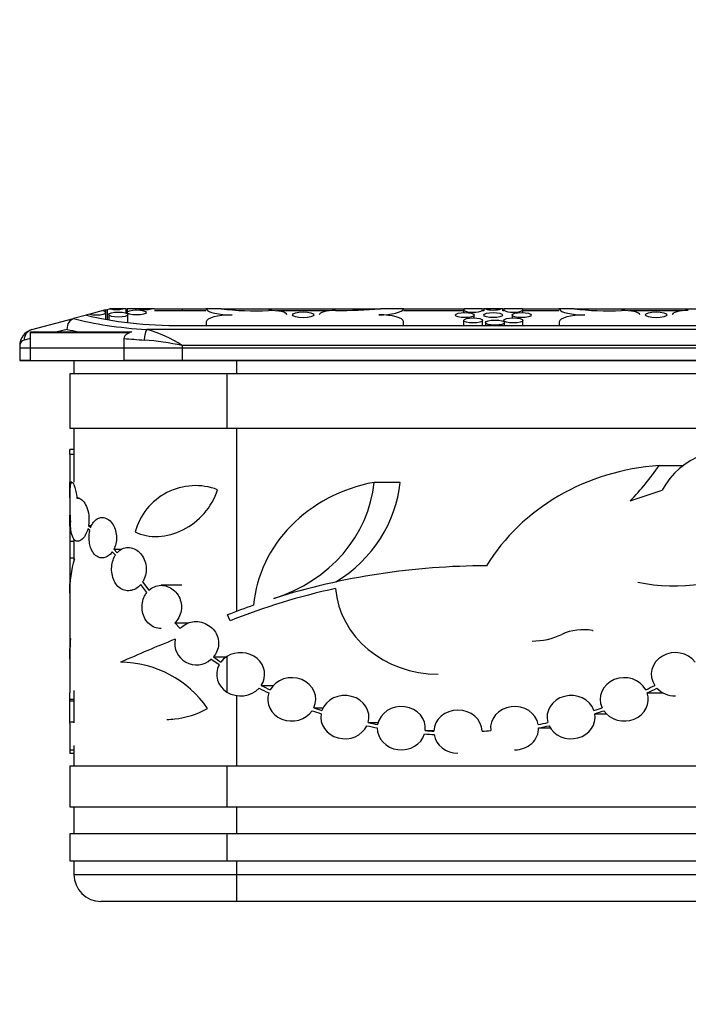
# Model space of a CAD drawing. Units: millimetres. Extents: x 0 to 835, y 0 to 1165.
# Drawn here: x 393 to 418, y 691 to 728 of the extents above; entities that cross this region are included whole.
import ezdxf
from ezdxf import colors
from ezdxf.entities.mleader import LeaderData, LeaderLine
from ezdxf.math import Vec2, Vec3

# ---------------------------------------------------------------- set-up
doc = ezdxf.new("R2010")
doc.units = ezdxf.units.MM
doc.layers.add('DV1_Défaut', color=7, linetype='Continuous')
doc.layers.add('Défaut', color=7, linetype='Continuous')

# ---------------------------------------------------------------- blocks, each defined once
blk = doc.blocks.new('_DOT')
at = {"color": 0}
blk.add_line((0, 0), (-1, 0), dxfattribs=at)
at = {"color": 0, "const_width": 0.333}
blk.add_lwpolyline([(-0.1665, 0, 1), (0.1665, 0, 1)], format="xyb", close=True, dxfattribs=at)
blk = doc.blocks.new('SE')
at = {"layer": 'DV1_Défaut', "color": 7, "linetype": 'Continuous'}
for p, q in [((395.824, 716.948), (395.802, 716.943)), ((395.925, 716.975), (395.821, 716.948)), ((395.821, 716.948), (395.821, 716.937)), ((396.42, 717.107), (395.925, 716.975)), ((396.521, 717.133), (396.42, 717.107)), ((396.521, 717.041), (396.521, 717.133)), ((396.521, 716.784), (396.521, 717.041)), ((396.524, 717.134), (396.567, 717.145)), ((396.564, 717.145), (396.658, 717.17)), ((396.564, 717.145), (396.564, 716.777)), ((396.63, 716.96), (396.63, 716.765)), ((396.658, 717.17), (396.678, 717.17)), ((397.15, 717.17), (396.678, 717.17)), ((397.264, 717.17), (397.15, 717.17)), ((397.305, 717.098), (397.262, 717.098)), ((397.267, 717.17), (397.264, 717.17)), ((397.264, 717.014), (397.264, 717.17)), ((397.267, 717.098), (397.267, 717.17)), ((397.617, 717.17), (397.307, 717.17)), ((397.307, 717.17), (397.307, 717.041)), ((397.307, 717.041), (397.307, 716.993)), ((397.33, 716.665), (397.33, 716.96)), ((397.728, 717.17), (397.614, 717.17)), ((397.614, 717.17), (397.614, 717.134)), ((398.2, 717.17), (397.728, 717.17)), ((398.314, 717.17), (398.2, 717.17)), ((400.211, 717.098), (398.314, 717.098)), ((398.317, 717.17), (399.338, 717.17)), ((399.338, 717.17), (399.338, 717.098)), ((399.338, 717.17), (400.211, 717.17)), ((400.219, 717.17), (400.211, 717.17)), ((400.775, 717.17), (400.219, 717.17)), ((400.775, 717.17), (406.662, 717.17)), ((404.769, 717.098), (402.82, 717.098)), ((407.52, 717.17), (406.662, 717.17)), ((407.52, 717.17), (407.526, 717.17)), ((407.526, 717.17), (409.746, 717.17)), ((409.73, 717.098), (407.526, 717.098)), ((409.73, 717.142), (409.73, 717.037)), ((410.414, 717.17), (409.746, 717.17)), ((410.123, 716.84), (410.123, 716.945)), ((410.414, 717.17), (410.473, 717.17)), ((410.473, 717.098), (410.43, 717.098)), ((410.538, 717.17), (410.473, 717.17)), ((410.473, 717.17), (410.473, 717.098)), ((411.108, 717.17), (410.538, 717.17)), ((411.173, 717.17), (411.108, 717.17)), ((411.173, 717.17), (411.232, 717.17)), ((411.173, 717.098), (411.173, 717.17)), ((411.216, 717.098), (411.173, 717.098)), ((411.9, 717.17), (411.232, 717.17)), ((411.523, 716.945), (411.523, 716.84)), ((411.9, 717.17), (413.244, 717.17)), ((411.916, 717.037), (411.916, 717.142)), ((413.244, 717.098), (411.916, 717.098)), ((413.252, 717.17), (413.244, 717.17)), ((413.807, 717.17), (413.252, 717.17)), ((413.807, 717.17), (419.694, 717.17)), ((417.802, 717.098), (415.853, 717.098)), ((393.79, 716.408), (395.327, 716.816)), ((395.802, 716.943), (395.327, 716.816)), ((400.226, 716.693), (400.226, 716.554)), ((407.508, 716.554), (407.508, 716.712)), ((409.73, 716.748), (409.73, 716.554)), ((410.43, 716.554), (410.43, 716.748)), ((410.539, 716.667), (410.539, 716.554)), ((411.216, 716.748), (411.216, 716.7)), ((411.239, 716.554), (411.239, 716.667)), ((411.916, 716.554), (411.916, 716.748)), ((413.259, 716.693), (413.259, 716.554)), ((393.738, 716.08), (393.738, 716.323)), ((393.738, 716.323), (394.718, 716.323)), ((397.384, 716.29), (393.767, 716.29)), ((395.095, 716.416), (394.718, 716.323)), ((394.718, 716.323), (395.509, 716.323)), ((395.509, 716.323), (397.484, 716.323)), ((447.645, 716.408), (398.03, 716.408)), ((399.338, 716.554), (446.338, 716.554)), ((393.738, 716.08), (393.504, 716.022)), ((393.738, 715.27), (393.738, 716.08)), ((397.184, 716.08), (397.184, 715.27)), ((393.338, 715.82), (393.338, 715.27)), ((452.338, 715.724), (393.338, 715.724)), ((399.338, 715.82), (399.338, 715.27)), ((446.338, 715.82), (399.338, 715.82)), ((393.338, 715.27), (399.338, 715.27)), ((393.738, 715.27), (393.338, 715.27)), ((395.338, 715.27), (395.338, 714.77)), ((399.338, 715.27), (397.184, 715.27)), ((399.338, 715.27), (422.838, 715.27)), ((446.338, 715.27), (399.338, 715.27)), ((401.338, 715.27), (401.338, 714.77)), ((395.188, 714.77), (395.188, 712.77)), ((400.988, 714.77), (395.188, 714.77)), ((400.988, 714.77), (400.988, 712.77)), ((444.688, 714.77), (400.988, 714.77)), ((395.188, 712.77), (400.988, 712.77)), ((395.338, 712.77), (395.338, 710.762)), ((400.988, 712.77), (444.688, 712.77)), ((401.338, 712.77), (401.338, 705.988)), ((395.188, 711.803), (395.188, 711.978)), ((395.338, 711.978), (395.188, 711.978)), ((395.188, 711.803), (395.338, 711.803)), ((395.188, 711.803), (395.188, 710.762)), ((416.951, 711.386), (417.847, 711.386)), ((395.188, 710.388), (395.188, 710.762)), ((395.265, 710.762), (395.188, 710.762)), ((406.421, 710.762), (407.384, 710.762)), ((415.882, 710.078), (417.067, 710.473)), ((395.188, 710.388), (395.188, 709.144)), ((395.447, 710.179), (395.515, 710.177)), ((395.532, 710.182), (395.478, 710.182)), ((395.515, 710.177), (395.53, 710.181)), ((395.53, 710.181), (395.53, 710.173)), ((395.191, 709.716), (395.191, 709.717)), ((395.191, 709.717), (395.191, 709.713)), ((395.188, 709.144), (395.188, 708.582)), ((395.928, 708.981), (395.854, 709.046)), ((395.88, 709.164), (395.991, 709.164)), ((395.88, 709.164), (395.96, 709.093)), ((395.188, 708.582), (395.188, 707.968)), ((395.188, 708.582), (395.338, 708.582)), ((395.338, 708.666), (395.338, 707.855)), ((396.814, 708.291), (397.103, 708.291)), ((396.814, 708.291), (396.94, 708.162)), ((395.188, 707.968), (395.188, 707.011)), ((395.188, 707.968), (395.338, 707.968)), ((396.873, 708.073), (396.756, 708.195)), ((395.188, 707.011), (395.188, 707.01)), ((395.197, 707.011), (395.188, 707.011)), ((395.188, 707.01), (395.197, 707.01)), ((395.188, 706.663), (395.188, 707.01)), ((398.029, 706.685), (397.806, 706.985)), ((397.875, 707.079), (398.106, 706.772)), ((399.328, 706.955), (398.56, 706.955)), ((395.188, 706.664), (395.188, 704.619)), ((401.111, 705.647), (401.007, 705.86)), ((399.064, 705.567), (399.573, 705.567)), ((399.064, 705.567), (399.264, 705.358)), ((395.188, 704.303), (395.188, 704.619)), ((395.188, 704.228), (395.188, 704.303)), ((395.188, 704.228), (395.188, 702.986)), ((400.697, 704.012), (400.398, 704.221)), ((400.49, 704.311), (400.971, 704.311)), ((400.49, 704.311), (400.765, 704.12)), ((400.988, 704.324), (400.988, 703.011)), ((402.256, 703.255), (402.702, 703.255)), ((395.188, 702.743), (395.188, 702.986)), ((395.338, 703.064), (395.338, 701.873)), ((401.338, 702.88), (401.338, 700.27)), ((416.51, 702.978), (417.099, 702.978)), ((395.188, 702.743), (395.338, 702.743)), ((395.188, 702.689), (395.188, 702.743)), ((395.188, 702.689), (395.338, 702.689)), ((395.188, 701.904), (395.188, 702.689)), ((404.202, 702.432), (404.545, 702.432)), ((414.577, 702.211), (414.997, 702.211)), ((395.188, 701.864), (395.188, 701.906)), ((395.188, 701.904), (395.338, 701.904)), ((395.188, 701.864), (395.188, 701.032)), ((406.203, 701.881), (406.573, 701.881)), ((412.501, 701.688), (412.929, 701.688)), ((408.314, 701.586), (408.635, 701.586)), ((395.188, 701.032), (395.188, 700.875)), ((395.338, 701.03), (395.338, 700.27)), ((395.188, 700.875), (395.188, 700.746)), ((395.188, 700.875), (395.338, 700.875)), ((395.188, 700.746), (395.338, 700.746)), ((395.188, 700.27), (395.188, 698.77)), ((400.988, 700.27), (395.188, 700.27)), ((400.988, 700.27), (400.988, 698.77)), ((444.688, 700.27), (400.988, 700.27)), ((395.188, 698.77), (400.988, 698.77)), ((395.338, 698.77), (395.338, 697.77)), ((400.988, 698.77), (444.688, 698.77)), ((401.338, 698.77), (401.338, 697.77)), ((395.188, 697.77), (395.188, 696.77)), ((400.988, 697.77), (395.188, 697.77)), ((400.988, 697.77), (400.988, 696.77)), ((444.688, 697.77), (400.988, 697.77)), ((395.188, 696.77), (400.988, 696.77)), ((395.338, 696.77), (395.338, 696.27)), ((400.988, 696.77), (444.688, 696.77)), ((401.338, 696.77), (401.338, 696.27)), ((395.338, 696.27), (401.338, 696.27)), ((401.338, 696.27), (444.338, 696.27)), ((401.338, 696.27), (401.338, 695.27)), ((401.338, 695.27), (396.338, 695.27)), ((444.338, 695.27), (401.338, 695.27))]:
    blk.add_line(p, q, dxfattribs=at)
for centre, radius, start, end in [((393.946, 715.82), 0.608, 104.8661, 180), ((393.925, 715.724), 0.588, 105.5906, 108.7661), ((396.708, 711.72), 4.871, 57.3295, 74.2567), ((393.548, 715.816), 0.211, 102.2896, 178.7247), ((396.815, 703.24), 12.831, 78.6625, 84.9866), ((399.828, 708.335), 2.304, 69.173, 165.1308), ((404.233, 710.446), 9.046, 180.3668, 181.6047), ((404.25, 709.47), 9.063, 178.4645, 179.4953), ((398.905, 709.685), 3.714, 179.5215, 186.0493), ((-3.008, 709.376), 398.196, 359.96665, 0.02501), ((399.01, 706.792), 3.824, 162.6478, 181.9063), ((404.407, 704.292), 9.22, 175.6915, 180.3989), ((398.643, 704.558), 3.456, 172.9193, 179.0017), ((420.831, 650.674), 58.485, 111.83988, 113.9812), ((399.859, 704.811), 0.799, 169.1674, 312.4324), ((401.419, 703.629), 0.818, 121.8564, 143.1406), ((397.044, 700.201), 3.908, 34.2547, 89.7562), ((401.377, 703.667), 0.762, 153.0728, 239.3026), ((396.338, 696.27), 1, 180, 270)]:
    blk.add_arc(centre, radius, start, end, dxfattribs=at)
for centre, major_axis, ratio, start_param, end_param in [((396.171, 717.041), (-0.35, 0), 0.265446, 0.792238, 3.920151), ((396.914, 717.238), (-0.35, 0), 0.265446, 0.831508, 2.310085), ((397.964, 717.238), (-0.35, 0), 0.265446, 0.831508, 2.310085), ((401.154, 717.202), (-0.942, 0), 0.265446, 0.13006, 1.596389), ((401.203, 716.693), (0.977, 0), 0.265446, 1.596389, 3.141593), ((402.061, 717.986), (3.332, 0), 0.265446, 4.316127, 4.851492), ((402.606, 716.952), (-0.6, 0), 0.265446, 3.141593, 4.851492), ((404.994, 716.952), (0.6, 0), 0.265446, 1.570796, 3.141593), ((404.994, 718.816), (6.421, 0), 0.265446, 4.712389, 4.975065), ((406.602, 717.197), (0.924, 0), 0.265446, 4.712389, 6.170754), ((406.602, 716.712), (-0.905, 0), 0.265446, 3.141593, 4.712389), ((410.08, 717.142), (-0.35, 0), 0.265446, -0.304198, 3.445791), ((410.823, 717.224), (-0.35, 0), 0.265446, 0.61908, 2.522512), ((411.566, 717.142), (-0.35, 0), 0.265446, -0.304198, 3.445791), ((414.187, 717.202), (-0.942, 0), 0.265446, 0.13006, 1.596389), ((414.236, 716.693), (0.977, 0), 0.265446, 1.596389, 3.141593), ((415.094, 717.986), (3.332, 0), 0.265446, 4.316127, 4.851492), ((415.639, 716.952), (-0.6, 0), 0.265446, 3.141593, 4.851492), ((418.027, 716.952), (0.6, 0), 0.265446, 1.570796, 3.141593), ((399.338, 717.854), (-5.6, 0), 0.265446, 0.772439, 1.335098), ((399.338, 717.881), (-5, 0), 0.265446, 0.785398, 1.570796), ((393.892, 716.022), (0.103, -0.387), 0.970489, 3.141593, 4.460258), ((399.338, 717.467), (-6, 0), 0.24775, 0.785398, 0.878754), ((398.03, 716.022), (-0.025, -0.399), 0.233075, 3.408581, 4.727246), ((399.338, 717.467), (-6, 0), 0.24775, 1.203588, 1.335098), ((419.674, 709.393), (2.869, 0), 0.900969, 1.199995, 2.710574), ((417.566, 704.227), (7.969, 0), 0.900969, 1.648014, 2.640853), ((408.021, 716.299), (10.463, 0), 0.900969, 5.562401, 5.734956), ((407.566, 705.811), (5.612, 0), 0.900969, 1.776297, 3.06065), ((400.892, 711.19), (5.55, 0), 0.900969, 5.049409, 6.197338), ((401.855, 711.19), (5.55, 0), 0.900969, 5.317851, 6.197338), ((410.575, 686.292), (23.733, 0), 0.900969, 1.570796, 1.907817), ((417.506, 712.089), (5.726, 0), 0.900969, 4.474871, 5.302771), ((410.575, 686.292), (23.475, 0), 0.900969, 1.810731, 1.985743), ((408.794, 707.104), (3.809, 0), 0.900969, 3.219828, 4.712389), ((410.575, 686.292), (23.733, 0), 0.900969, 1.941719, 1.985743), ((414.141, 703.79), (1.694, 0), 0.900969, 1.361359, 2.05479), ((412.258, 707.017), (2.353, 0), 0.900969, 4.712389, 5.196382), ((414.52, 705.396), (-0.129, 0), 0.900969, 1.361359, 1.570796), ((417.549, 703.668), (0.888, 0), 0.900969, 0.60084, 3.682772), ((401.495, 703.668), (-0.888, 0), 0.900969, 2.600414, 5.320873), ((403.383, 702.741), (-0.888, 0), 0.900969, 2.744921, 5.826853), ((415.662, 702.741), (0.888, 0), 0.900969, 0.456333, 3.538264), ((401.495, 703.668), (0.888, 0), 0.900969, 4.103905, 5.585945), ((409.54, 714.951), (15.023, 0), 0.900969, 4.200049, 4.227218), ((409.54, 714.951), (14.885, 0), 0.900969, 4.20104, 4.226226), ((409.504, 714.951), (14.885, 0), 0.900969, -1.084633, -1.059448), ((409.504, 714.951), (15.023, 0), 0.900969, -1.085625, -1.058456), ((417.549, 703.668), (0.888, 0), 0.900969, 3.838833, 4.712389), ((403.383, 702.741), (0.888, 0), 0.900969, 2.841321, 5.730452), ((405.344, 702.084), (-0.888, 0), 0.900969, 2.885633, 5.967565), ((413.7, 702.084), (0.888, 0), 0.900969, 0.315621, 3.397552), ((415.662, 702.741), (-0.888, 0), 0.900969, 0.552733, 3.441864), ((409.54, 714.951), (14.885, 0), 0.900969, 4.345548, 4.366938), ((407.431, 701.675), (-0.888, 0), 0.900969, 3.029261, 6.111193), ((411.613, 701.675), (0.888, 0), 0.900969, 0.171992, 3.253924), ((409.504, 714.951), (14.885, 0), 0.900969, -1.225345, -1.203955), ((409.54, 714.951), (15.023, 0), 0.900969, 4.344556, 4.36793), ((405.344, 702.084), (0.888, 0), 0.900969, 2.982033, 5.871165), ((409.522, 701.546), (0.888, 0), 0.900969, 0.023665, 3.117927), ((413.7, 702.084), (-0.888, 0), 0.900969, 0.412021, 3.301152), ((409.504, 714.951), (15.023, 0), 0.900969, -1.226337, -1.202963), ((409.54, 714.951), (15.023, 0), 0.900969, 4.485268, 4.511558), ((409.54, 714.951), (14.885, 0), 0.900969, 4.48626, 4.510566), ((407.431, 701.675), (0.888, 0), 0.900969, 3.125662, 6.014793), ((411.613, 701.675), (-0.888, 0), 0.900969, 1.570796, 3.157524), ((409.504, 714.951), (14.885, 0), 0.900969, 4.914212, 4.938518), ((409.504, 714.951), (15.023, 0), 0.900969, 4.91322, 4.93951), ((409.54, 714.951), (15.023, 0), 0.900969, 4.628896, 4.65255), ((409.54, 714.951), (14.885, 0), 0.900969, 4.629888, 4.651488), ((409.522, 701.546), (0.888, 0), 0.900969, 3.274118, 4.712389), ((409.504, 714.951), (14.885, 0), 0.900969, 4.77329, 4.79489)]:
    blk.add_ellipse(centre, major_axis=major_axis, ratio=ratio, start_param=start_param, end_param=end_param, dxfattribs=at)
for centre, major_axis in [((396.98, 716.96), (0.35, 0)), ((397.657, 717.041), (0.35, 0)), ((403.805, 716.952), (-0.4, 0)), ((409.773, 716.945), (-0.35, 0)), ((410.823, 716.945), (-0.35, 0)), ((411.873, 716.945), (-0.35, 0)), ((416.838, 716.952), (0.4, 0)), ((410.08, 716.748), (-0.35, 0)), ((410.889, 716.667), (-0.35, 0)), ((411.566, 716.748), (-0.35, 0))]:
    blk.add_ellipse(centre, major_axis=major_axis, ratio=0.265446, dxfattribs=at)
for points, knots in [([(395.095, 716.416), (395.095, 716.509), (395.118, 716.602), (395.202, 716.748), (395.261, 716.799), (395.327, 716.816)], [0, 0, 0, 0, 0.5, 0.5, 1, 1, 1, 1]), ([(397.484, 716.323), (397.417, 716.304), (397.353, 716.281), (397.266, 716.225), (397.238, 716.203), (397.197, 716.148), (397.184, 716.115), (397.184, 716.08)], [0, 0, 0, 0, 0.5, 0.5, 0.75, 0.75, 1, 1, 1, 1]), ([(395.191, 710.192), (395.192, 710.247), (395.192, 710.301), (395.194, 710.351), (395.196, 710.429), (395.199, 710.499), (395.204, 710.558), (395.209, 710.618), (395.216, 710.667), (395.226, 710.701), (395.235, 710.736), (395.247, 710.756), (395.262, 710.761), (395.276, 710.766), (395.293, 710.755), (395.31, 710.73), (395.328, 710.705), (395.347, 710.665), (395.364, 710.613), (395.382, 710.562), (395.399, 710.497), (395.413, 710.424), (395.428, 710.35), (395.44, 710.266), (395.447, 710.179)], [0, 0, 0, 0, 0.084096, 0.084096, 0.084096, 0.213447, 0.213447, 0.213447, 0.345005, 0.345005, 0.345005, 0.477155, 0.477155, 0.477155, 0.607954, 0.607954, 0.607954, 0.737533, 0.737533, 0.737533, 0.867324, 0.867324, 0.867324, 1, 1, 1, 1]), ([(397.6, 708.927), (398.117, 708.678), (398.78, 708.71), (399.946, 709.299), (400.439, 709.839), (400.647, 710.489)], [0, 0, 0, 0, 0.5, 0.5, 1, 1, 1, 1]), ([(395.53, 710.173), (395.615, 710.147), (395.721, 710.054), (395.881, 709.689), (395.92, 709.408), (395.88, 709.164)], [0, 0, 0, 0, 0.5, 0.5, 1, 1, 1, 1]), ([(395.96, 709.093), (395.988, 709.17), (396.023, 709.238), (396.064, 709.292), (396.105, 709.347), (396.153, 709.389), (396.203, 709.418), (396.26, 709.45), (396.323, 709.466), (396.387, 709.464), (396.452, 709.462), (396.52, 709.441), (396.585, 709.402), (396.645, 709.365), (396.703, 709.311), (396.752, 709.243), (396.796, 709.182), (396.835, 709.108), (396.862, 709.028), (396.887, 708.954), (396.904, 708.872), (396.91, 708.789), (396.916, 708.71), (396.912, 708.628), (396.899, 708.55), (396.886, 708.473), (396.863, 708.398), (396.833, 708.331), (396.827, 708.317), (396.821, 708.304), (396.814, 708.291)], [0, 0, 0, 0, 0.111956, 0.111956, 0.111956, 0.223158, 0.223158, 0.223158, 0.347362, 0.347362, 0.347362, 0.473761, 0.473761, 0.473761, 0.590609, 0.590609, 0.590609, 0.695849, 0.695849, 0.695849, 0.793493, 0.793493, 0.793493, 0.887603, 0.887603, 0.887603, 0.980916, 0.980916, 0.980916, 1, 1, 1, 1]), ([(395.854, 709.046), (395.833, 708.966), (395.804, 708.893), (395.773, 708.834), (395.742, 708.774), (395.708, 708.726), (395.674, 708.689), (395.623, 708.633), (395.571, 708.601), (395.525, 708.588), (395.464, 708.571), (395.409, 708.587), (395.366, 708.627), (395.321, 708.669), (395.286, 708.737), (395.26, 708.834), (395.248, 708.88), (395.238, 708.933), (395.231, 708.996), (395.224, 709.048), (395.219, 709.107), (395.216, 709.174), (395.214, 709.211), (395.213, 709.252), (395.212, 709.294)], [0, 0, 0, 0, 0.103315, 0.103315, 0.103315, 0.205626, 0.205626, 0.205626, 0.359677, 0.359677, 0.359677, 0.563974, 0.563974, 0.563974, 0.772011, 0.772011, 0.772011, 0.870385, 0.870385, 0.870385, 0.952947, 0.952947, 0.952947, 1, 1, 1, 1]), ([(396.756, 708.195), (396.711, 708.133), (396.659, 708.081), (396.606, 708.044), (396.552, 708.008), (396.495, 707.984), (396.44, 707.974), (396.38, 707.963), (396.321, 707.968), (396.266, 707.986), (396.207, 708.007), (396.151, 708.044), (396.102, 708.096), (396.052, 708.149), (396.007, 708.22), (395.974, 708.304), (395.949, 708.365), (395.93, 708.434), (395.917, 708.507), (395.905, 708.58), (395.898, 708.66), (395.9, 708.738), (395.901, 708.808), (395.908, 708.878), (395.92, 708.943), (395.923, 708.955), (395.925, 708.968), (395.928, 708.981)], [0, 0, 0, 0, 0.123856, 0.123856, 0.123856, 0.247186, 0.247186, 0.247186, 0.379546, 0.379546, 0.379546, 0.523639, 0.523639, 0.523639, 0.671857, 0.671857, 0.671857, 0.778412, 0.778412, 0.778412, 0.885793, 0.885793, 0.885793, 0.981261, 0.981261, 0.981261, 1, 1, 1, 1]), ([(396.94, 708.162), (396.993, 708.222), (397.055, 708.27), (397.122, 708.303), (397.19, 708.335), (397.263, 708.353), (397.338, 708.354), (397.412, 708.355), (397.488, 708.339), (397.561, 708.308), (397.631, 708.277), (397.699, 708.231), (397.758, 708.173), (397.817, 708.117), (397.868, 708.047), (397.908, 707.971), (397.948, 707.895), (397.977, 707.81), (397.993, 707.723), (398.009, 707.636), (398.013, 707.544), (398.003, 707.456), (397.994, 707.367), (397.971, 707.28), (397.938, 707.2), (397.92, 707.158), (397.899, 707.117), (397.875, 707.079)], [0, 0, 0, 0, 0.122385, 0.122385, 0.122385, 0.244798, 0.244798, 0.244798, 0.366376, 0.366376, 0.366376, 0.484147, 0.484147, 0.484147, 0.599002, 0.599002, 0.599002, 0.712853, 0.712853, 0.712853, 0.826672, 0.826672, 0.826672, 0.940575, 0.940575, 0.940575, 1, 1, 1, 1]), ([(397.806, 706.985), (397.752, 706.922), (397.689, 706.869), (397.623, 706.831), (397.557, 706.793), (397.485, 706.768), (397.415, 706.759), (397.344, 706.749), (397.272, 706.754), (397.204, 706.773), (397.135, 706.793), (397.068, 706.829), (397.01, 706.878), (396.95, 706.927), (396.897, 706.992), (396.854, 707.066), (396.812, 707.139), (396.779, 707.224), (396.759, 707.313), (396.739, 707.397), (396.73, 707.488), (396.732, 707.576), (396.734, 707.66), (396.745, 707.745), (396.766, 707.824), (396.787, 707.902), (396.817, 707.977), (396.854, 708.042), (396.86, 708.053), (396.867, 708.063), (396.873, 708.073)], [0, 0, 0, 0, 0.108909, 0.108909, 0.108909, 0.217727, 0.217727, 0.217727, 0.328011, 0.328011, 0.328011, 0.441718, 0.441718, 0.441718, 0.558037, 0.558037, 0.558037, 0.672429, 0.672429, 0.672429, 0.779985, 0.779985, 0.779985, 0.881703, 0.881703, 0.881703, 0.983602, 0.983602, 0.983602, 1, 1, 1, 1]), ([(398.106, 706.772), (398.166, 706.829), (398.236, 706.874), (398.31, 706.905), (398.384, 706.937), (398.465, 706.954), (398.546, 706.955), (398.627, 706.957), (398.71, 706.944), (398.788, 706.916), (398.866, 706.888), (398.942, 706.846), (399.008, 706.793), (399.076, 706.738), (399.136, 706.671), (399.183, 706.597), (399.23, 706.522), (399.266, 706.437), (399.288, 706.35), (399.309, 706.263), (399.315, 706.172), (399.308, 706.083), (399.3, 705.994), (399.277, 705.906), (399.242, 705.826), (399.207, 705.745), (399.158, 705.67), (399.1, 705.605), (399.088, 705.592), (399.076, 705.58), (399.064, 705.567)], [0, 0, 0, 0, 0.108777, 0.108777, 0.108777, 0.217595, 0.217595, 0.217595, 0.325831, 0.325831, 0.325831, 0.434182, 0.434182, 0.434182, 0.543545, 0.543545, 0.543545, 0.653355, 0.653355, 0.653355, 0.762257, 0.762257, 0.762257, 0.870148, 0.870148, 0.870148, 0.978388, 0.978388, 0.978388, 1, 1, 1, 1]), ([(398.56, 705.356), (398.54, 705.355), (398.519, 705.356), (398.499, 705.358), (398.419, 705.366), (398.34, 705.388), (398.269, 705.424), (398.197, 705.461), (398.131, 705.511), (398.074, 705.572), (398.018, 705.633), (397.97, 705.706), (397.935, 705.785), (397.899, 705.865), (397.875, 705.953), (397.864, 706.042), (397.854, 706.13), (397.855, 706.222), (397.87, 706.309), (397.885, 706.396), (397.912, 706.482), (397.95, 706.559), (397.973, 706.604), (397.999, 706.646), (398.029, 706.685)], [0, 0, 0, 0, 0.036539, 0.036539, 0.036539, 0.182393, 0.182393, 0.182393, 0.328273, 0.328273, 0.328273, 0.475278, 0.475278, 0.475278, 0.622695, 0.622695, 0.622695, 0.769242, 0.769242, 0.769242, 0.915178, 0.915178, 0.915178, 1, 1, 1, 1]), ([(399.264, 705.358), (399.323, 705.424), (399.393, 705.48), (399.47, 705.522), (399.547, 705.564), (399.632, 705.593), (399.719, 705.607), (399.807, 705.621), (399.899, 705.62), (399.988, 705.604), (400.079, 705.589), (400.17, 705.557), (400.252, 705.512), (400.337, 705.466), (400.415, 705.405), (400.48, 705.333), (400.544, 705.263), (400.596, 705.179), (400.631, 705.09), (400.664, 705.007), (400.682, 704.916), (400.683, 704.827), (400.684, 704.743), (400.671, 704.658), (400.644, 704.578), (400.617, 704.5), (400.577, 704.424), (400.527, 704.358), (400.515, 704.342), (400.503, 704.326), (400.49, 704.311)], [0, 0, 0, 0, 0.107857, 0.107857, 0.107857, 0.215615, 0.215615, 0.215615, 0.324975, 0.324975, 0.324975, 0.438065, 0.438065, 0.438065, 0.554275, 0.554275, 0.554275, 0.66896, 0.66896, 0.66896, 0.776356, 0.776356, 0.776356, 0.876727, 0.876727, 0.876727, 0.97638, 0.97638, 0.97638, 1, 1, 1, 1]), ([(398.773, 701.999), (398.869, 701.999), (398.965, 702.004), (399.472, 702.058), (399.889, 702.192), (400.275, 702.401)], [0, 0, 0, 0, 0.191478, 0.191478, 1, 1, 1, 1])]:
    blk.add_open_spline(points, degree=3, knots=knots, dxfattribs=at)
blk.add_open_spline([(393.888, 716.323), (393.847, 716.312), (393.807, 716.301), (393.767, 716.29)], degree=3, dxfattribs=at)

msp = doc.modelspace()

# ---------------------------------------------------------------- block references
at = {"layer": 'Défaut'}
msp.add_blockref('SE', (0, 0), dxfattribs=at)

# ---------------------------------------------------------------- leaders
at = {"layer": 'Défaut', "color": 7, "linetype": 'Continuous'}
ml = msp.add_multileader_mtext('Standard', dxfattribs=at)
ml.set_content('{\\pxsm0.9;\\fSolid Edge ISO|b1||i0||c0|p34;\\W1.;12/02/2009\\P}', color=256)
ml.set_leader_properties()
ml.set_arrow_properties(name='DOT')
ml.build(insert=Vec2(0, 0))
ml.multileader.update_dxf_attribs({"leader_type": 0, "dogleg_length": 0, "arrow_head_size": 12})
ctx = ml.context
ctx.base_point, ctx.char_height, ctx.arrow_head_size, ctx.landing_gap_size = Vec3(747.016, 1157.46), 12, 12, 4.2
notes = []
notes.append((ctx, [(0, (0, 0, 0), (0, 0), (1, 0), 1, [])]))
ctx.mtext.insert = Vec3(749.016, 1163.58)
for ctx, leaders in notes:
    for number, flags, end, landing, length, lines in leaders:
        leader = LeaderData()
        leader.index, (leader.has_last_leader_line, leader.has_dogleg_vector, leader.attachment_direction) = number, flags
        leader.last_leader_point, leader.dogleg_vector, leader.dogleg_length = Vec3(end), Vec3(landing), length
        for number, points, colour, breaks in lines:
            line = LeaderLine()
            line.index, line.vertices, line.color, line.breaks = number, Vec3.list(points), colors.encode_raw_color(colour), breaks
            leader.lines.append(line)
        ctx.leaders.append(leader)

doc.saveas('drawing.dxf')
